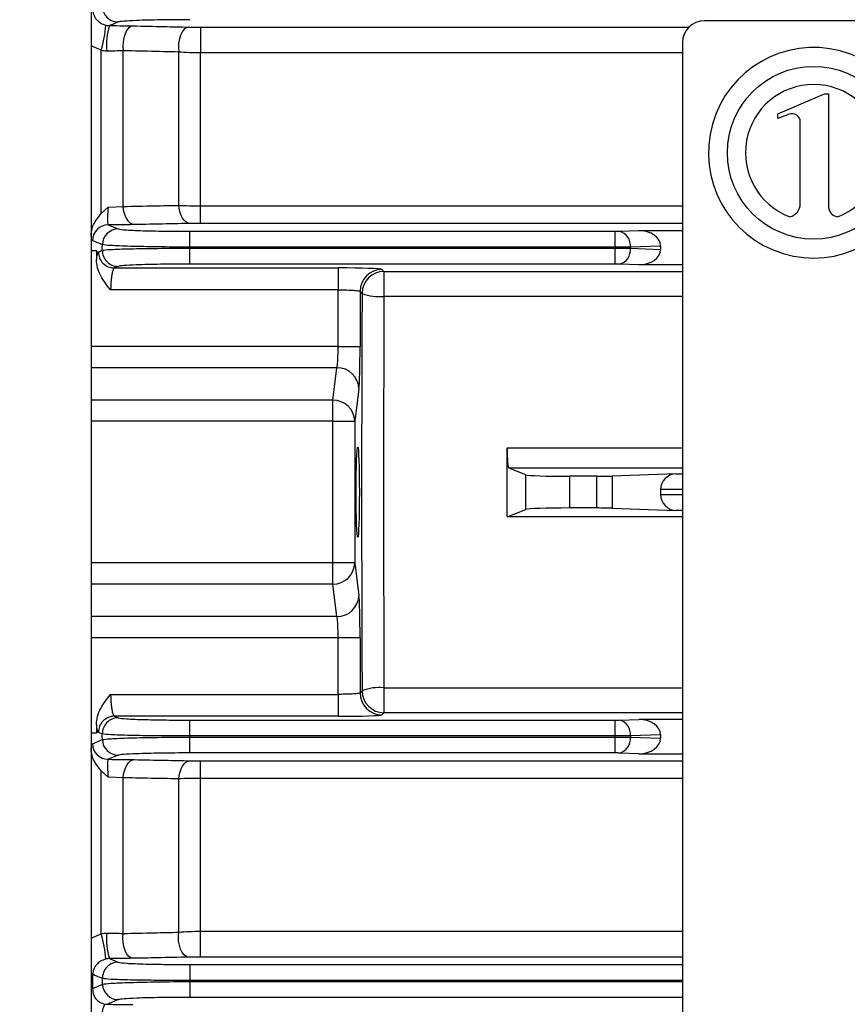
# Model space of a CAD drawing. Units: millimetres. Extents: x 20 to 410, y 10 to 287.
# Drawn here: x 75 to 76, y 115 to 116 of the extents above; entities that cross this region are included whole.
import ezdxf

# ---------------------------------------------------------------- set-up
doc = ezdxf.new("R2010")
doc.units = ezdxf.units.MM
doc.styles.add('SLDTEXTSTYLE0', font='TXT', dxfattribs={"width": 0.605})
doc.dimstyles.new('SLDDIMSTYLE9', dxfattribs={"dimtxt": 3.5, "dimasz": 3.302, "dimexe": 0, "dimexo": 0.0625, "dimgap": 0.875, "dimtad": 1, "dimdec": 0, "dimlfac": 50, "dimrnd": 1e-09, "dimzin": 12, "dimdsep": 46, "dimtxsty": 'SLDTEXTSTYLE0', "dimsah": 1, "dimcen": 0.09, "dimadec": 0, "dimazin": 3, "dimtfac": 1, "dimtdec": 0, "dimtofl": 0, "dimtmove": 0, "dimatfit": 3, "dimfxl": 1, "dimfrac": 2, "dimtolj": 1, "dimtzin": 12, "dimarcsym": 0})

# ---------------------------------------------------------------- blocks, each defined once
blk = doc.blocks.new('_D_10')
at = {"color": 7, "linetype": 'Continuous', "lineweight": 0}
for p, q in [((30.82039, 116.74658), (30.82039, 102.7142)), ((150.93439, 116.74658), (150.93439, 102.7142)), ((30.82039, 103.7142), (150.93439, 103.7142))]:
    blk.add_line(p, q, dxfattribs=at)
at = {"color": 7, "linetype": 'Continuous', "lineweight": 18}
for points in [[(30.82039, 103.7142), (34.12239, 103.2062), (34.12239, 104.2222)], [(150.93439, 103.7142), (147.63239, 104.2222), (147.63239, 103.2062)]]:
    blk.add_solid(points, dxfattribs=at)
at = {"color": 7, "linetype": 'Continuous', "lineweight": 18, "insert": (89.01762, 108.22594), "char_height": 3.5, "attachment_point": 1, "style": 'SLDTEXTSTYLE0'}
blk.add_mtext('6006', dxfattribs=at)

msp = doc.modelspace()

# ---------------------------------------------------------------- linework, layer by layer
at = {"color": 7, "linetype": 'Continuous', "lineweight": 25}
for p, q in [((75.257385, 117.319875), (75.257385, 115.735875)), ((77.257385, 116.165875), (75.817385, 116.165875)), ((75.357385, 116.160069), (75.357385, 116.136532)), ((75.266667, 115.99003), (75.266667, 116.139)), ((75.286667, 115.99654), (75.286667, 116.138545)), ((75.337385, 115.997502), (75.337385, 116.137392)), ((75.797385, 116.145875), (75.797385, 115.145875)), ((75.357385, 115.997051), (75.357385, 116.136532)), ((75.884331, 116.080942), (75.926847, 116.099355)), ((75.926847, 116.099355), (75.930493, 116.099355)), ((75.930493, 116.099355), (75.930493, 115.996912)), ((75.884331, 116.076619), (75.884331, 116.080942)), ((75.894623, 116.080625), (75.884331, 116.076619)), ((75.904915, 115.999125), (75.904915, 116.073586)), ((75.266667, 115.99003), (75.272873, 115.995826)), ((75.272873, 115.995826), (75.286667, 115.99654)), ((75.357385, 115.981082), (75.357385, 115.997051)), ((75.347386, 115.973848), (75.735603, 115.973848)), ((75.347386, 115.973848), (75.347386, 115.959377)), ((75.735603, 115.973848), (75.735603, 115.959377)), ((75.739506, 115.973905), (75.757413, 115.97453)), ((75.757413, 115.97453), (75.797385, 115.97453)), ((75.347386, 115.959377), (75.347372, 115.958373)), ((75.347372, 115.958373), (75.735603, 115.958373)), ((75.347372, 115.958373), (75.347372, 115.943902)), ((75.735603, 115.959377), (75.347386, 115.959377)), ((75.735603, 115.958373), (75.735603, 115.959377)), ((75.735603, 115.958373), (75.735603, 115.943902)), ((75.777385, 115.960399), (75.749745, 115.959434)), ((75.749745, 115.959434), (75.749745, 115.958316)), ((75.749745, 115.958316), (75.777385, 115.957351)), ((75.777385, 115.960399), (75.777385, 115.957351)), ((75.262409, 115.955875), (75.257385, 115.955875)), ((75.278555, 115.940402), (75.48296, 115.940402)), ((75.735603, 115.943902), (75.347372, 115.943902)), ((75.48296, 115.940402), (75.48296, 115.920414)), ((75.757413, 115.94322), (75.739506, 115.943845)), ((75.797385, 115.94322), (75.757413, 115.94322)), ((75.522936, 115.939054), (75.524818, 115.937171)), ((75.524818, 115.937171), (75.524818, 115.914436)), ((75.48296, 115.920414), (75.275239, 115.920414)), ((75.48296, 115.868734), (75.48296, 115.920414)), ((75.502948, 115.919066), (75.502948, 115.868734)), ((75.50483, 115.917183), (75.502948, 115.919066)), ((75.48296, 115.868734), (75.257385, 115.868734)), ((75.48296, 115.868734), (75.502948, 115.868734)), ((75.481925, 115.849416), (75.257385, 115.849416)), ((75.478071, 115.819847), (75.481925, 115.849416)), ((75.501913, 115.830097), (75.498059, 115.800528)), ((75.478071, 115.819847), (75.257385, 115.819847)), ((75.478071, 115.800528), (75.478071, 115.819847)), ((75.478071, 115.800528), (75.257385, 115.800528)), ((75.478071, 115.671221), (75.478071, 115.800528)), ((75.478071, 115.800528), (75.498059, 115.800528)), ((75.498059, 115.800528), (75.498059, 115.671221)), ((75.654191, 115.751635), (75.638811, 115.757774)), ((75.654191, 115.720115), (75.654191, 115.751635)), ((75.79136, 115.752594), (75.733243, 115.750565)), ((75.719101, 115.75036), (75.694038, 115.75036)), ((75.694038, 115.75036), (75.694038, 115.72139)), ((75.719101, 115.72139), (75.719101, 115.75036)), ((75.733243, 115.750565), (75.733243, 115.721185)), ((75.257385, 115.735875), (75.257385, 114.151875)), ((75.777385, 115.738123), (75.777385, 115.733627)), ((75.637246, 115.713351), (75.654191, 115.720115)), ((75.719101, 115.72139), (75.694038, 115.72139)), ((75.733243, 115.721185), (75.79136, 115.719156)), ((75.797385, 115.713351), (75.637246, 115.713351)), ((75.478071, 115.671221), (75.257385, 115.671221)), ((75.498059, 115.671221), (75.478071, 115.671221)), ((75.478071, 115.651903), (75.478071, 115.671221)), ((75.498059, 115.671221), (75.501913, 115.641653)), ((75.478071, 115.651903), (75.257385, 115.651903)), ((75.481925, 115.622334), (75.478071, 115.651903)), ((75.481925, 115.622334), (75.257385, 115.622334)), ((75.48296, 115.603016), (75.257385, 115.603016)), ((75.502948, 115.603016), (75.48296, 115.603016)), ((75.48296, 115.551336), (75.48296, 115.603016)), ((75.502948, 115.603016), (75.502948, 115.552684)), ((75.502948, 115.552684), (75.50483, 115.554566)), ((75.524818, 115.557314), (75.524818, 115.534579)), ((75.275239, 115.551336), (75.48296, 115.551336)), ((75.48296, 115.551336), (75.48296, 115.531348)), ((75.48296, 115.531348), (75.278555, 115.531348)), ((75.347372, 115.527848), (75.735603, 115.527848)), ((75.347372, 115.527848), (75.347372, 115.513377)), ((75.524818, 115.534579), (75.522936, 115.532696)), ((75.735603, 115.527848), (75.735603, 115.513377)), ((75.739506, 115.527905), (75.757413, 115.52853)), ((75.797385, 115.52853), (75.757413, 115.52853)), ((75.262409, 115.515875), (75.257385, 115.515875)), ((75.347372, 115.513377), (75.347386, 115.512373)), ((75.735603, 115.513377), (75.347372, 115.513377)), ((75.347386, 115.512373), (75.735603, 115.512373)), ((75.347386, 115.512373), (75.347386, 115.497902)), ((75.735603, 115.512373), (75.735603, 115.513377)), ((75.735603, 115.512373), (75.735603, 115.497902)), ((75.777385, 115.514399), (75.749745, 115.513434)), ((75.749745, 115.513434), (75.749745, 115.512316)), ((75.749745, 115.512316), (75.777385, 115.511351)), ((75.777385, 115.514399), (75.777385, 115.511351)), ((75.735603, 115.497902), (75.347386, 115.497902)), ((75.357385, 115.474699), (75.357385, 115.490668)), ((75.757413, 115.49722), (75.739506, 115.497845)), ((75.757413, 115.49722), (75.797385, 115.49722)), ((75.266667, 115.33275), (75.266667, 115.48172)), ((75.272873, 115.475924), (75.266667, 115.48172)), ((75.286667, 115.47521), (75.272873, 115.475924)), ((75.286667, 115.333205), (75.286667, 115.47521)), ((75.337385, 115.334358), (75.337385, 115.474248)), ((75.357385, 115.335218), (75.357385, 115.474699)), ((75.357385, 115.311681), (75.357385, 115.335218)), ((75.347564, 115.304848), (75.347564, 115.290377)), ((75.258823, 115.295783), (75.258823, 115.282981)), ((75.347564, 115.290377), (75.347591, 115.289373)), ((75.347591, 115.289373), (75.347591, 115.274902))]:
    msp.add_line(p, q, dxfattribs=at)
at = {"color": 8, "linetype": 'Continuous', "lineweight": 25}
for p, q in [((75.357385, 116.160069), (75.803295, 116.160069)), ((75.266667, 116.139), (75.257385, 116.142939)), ((75.797385, 116.136532), (75.357385, 116.136532)), ((75.357385, 115.997051), (75.797385, 115.997051)), ((75.797385, 115.981082), (75.357385, 115.981082)), ((75.524818, 115.937171), (75.797385, 115.937171)), ((75.797385, 115.914436), (75.524818, 115.914436)), ((75.637208, 115.776173), (75.797385, 115.776173)), ((75.797385, 115.757774), (75.638811, 115.757774)), ((75.79136, 115.752594), (75.797385, 115.752594)), ((75.797385, 115.738123), (75.777385, 115.738123)), ((75.777385, 115.733627), (75.797385, 115.733627)), ((75.797385, 115.719156), (75.79136, 115.719156)), ((75.524818, 115.557314), (75.797385, 115.557314)), ((75.797385, 115.534579), (75.524818, 115.534579)), ((75.357385, 115.490668), (75.797385, 115.490668)), ((75.797385, 115.474699), (75.357385, 115.474699)), ((75.257385, 115.328811), (75.266667, 115.33275)), ((75.357385, 115.335218), (75.797385, 115.335218)), ((75.797385, 115.311681), (75.357385, 115.311681)), ((75.347564, 115.304848), (75.797385, 115.304848)), ((75.797385, 115.290377), (75.347564, 115.290377)), ((75.347591, 115.289373), (75.797385, 115.289373)), ((75.797385, 115.274902), (75.347591, 115.274902))]:
    msp.add_line(p, q, dxfattribs=at)
at = {"color": 7, "linetype": 'Continuous', "lineweight": 25, "flags": 128}
for points in [[(75.295667, 116.161237), (75.293597, 116.160661), (75.291631, 116.159201), (75.289871, 116.156933), (75.288404, 116.15397), (75.287305, 116.150464), (75.286631, 116.146593), (75.286414, 116.142551), (75.286667, 116.138545)], [(75.346385, 116.160175), (75.344306, 116.159596), (75.342333, 116.158128), (75.340567, 116.155848), (75.339097, 116.152871), (75.337999, 116.149348), (75.337329, 116.145461), (75.337121, 116.141406), (75.337385, 116.137392)], [(75.296667, 115.979935), (75.294927, 115.98033), (75.293238, 115.981299), (75.29165, 115.982813), (75.290209, 115.984829), (75.288956, 115.987286), (75.28793, 115.990114), (75.287159, 115.993229), (75.286667, 115.99654)], [(75.347385, 115.980985), (75.345649, 115.981378), (75.343964, 115.982341), (75.342378, 115.983846), (75.340938, 115.98585), (75.339686, 115.988293), (75.338657, 115.991106), (75.337883, 115.994205), (75.337385, 115.997502)], [(75.272989, 115.979659), (75.278106, 115.977576), (75.282131, 115.975939)], [(75.267707, 115.961664), (75.262584, 115.963756), (75.258564, 115.965401)], [(75.267637, 115.956473), (75.267676, 115.95938), (75.267707, 115.961664)], [(75.26413, 115.955068), (75.266094, 115.955855), (75.267637, 115.956473)], [(75.282062, 115.941811), (75.280098, 115.941022), (75.278555, 115.940402)], [(75.278555, 115.531348), (75.280519, 115.530559), (75.282062, 115.529939)], [(75.258564, 115.506348), (75.263681, 115.508442), (75.267707, 115.510086)], [(75.267637, 115.515277), (75.265673, 115.516064), (75.26413, 115.516682)], [(75.267707, 115.510086), (75.267668, 115.512993), (75.267637, 115.515277)], [(75.282131, 115.495811), (75.277008, 115.493728), (75.272989, 115.492091)], [(75.286667, 115.47521), (75.287159, 115.478521), (75.28793, 115.481636), (75.288956, 115.484464), (75.290209, 115.486921), (75.29165, 115.488937), (75.293238, 115.490451), (75.294927, 115.49142), (75.296667, 115.491815)], [(75.337385, 115.474248), (75.337883, 115.477545), (75.338657, 115.480644), (75.339686, 115.483457), (75.340938, 115.4859), (75.342378, 115.487904), (75.343964, 115.489409), (75.345649, 115.490372), (75.347385, 115.490765)], [(75.295667, 115.310513), (75.293597, 115.311089), (75.291631, 115.312549), (75.289871, 115.314817), (75.288404, 115.31778), (75.287305, 115.321286), (75.286631, 115.325157), (75.286414, 115.329199), (75.286667, 115.333205)], [(75.346385, 115.311574), (75.344306, 115.312154), (75.342333, 115.313622), (75.340567, 115.315902), (75.339097, 115.318879), (75.337999, 115.322402), (75.337329, 115.326289), (75.337121, 115.330344), (75.337385, 115.334358)], [(75.267905, 115.286887), (75.267827, 115.289801), (75.267766, 115.292091)]]:
    msp.add_lwpolyline(points, dxfattribs=at)
at = {"color": 8, "linetype": 'Continuous', "lineweight": 25, "flags": 128}
for points in [[(75.258823, 115.295783), (75.258226, 115.296847), (75.257385, 115.297612)], [(75.258823, 115.282981), (75.258226, 115.284075), (75.257385, 115.284863)]]:
    msp.add_lwpolyline(points, dxfattribs=at)
at = {"color": 7, "linetype": 'Continuous', "lineweight": 25}
msp.add_circle((75.91709, 116.045481), 0.078778, dxfattribs=at)
for centre, radius, start, end in [((75.282262, 116.179304), 0.014501, 178.598768, 269.717556), ((75.817385, 116.145875), 0.02, 90, 180), ((75.174106, 116.16773), 0.096917, 342.756006, 356.549071), ((75.323006, 116.144799), 0.051546, 161.093834, 187.408112), ((75.91709, 116.045481), 0.096065, 346.466846, 341.971355), ((75.91709, 116.045481), 0.062299, 290.469605, 249.530395), ((75.897362, 116.073586), 0.007553, 0, 111.266323), ((75.892608, 115.999125), 0.012307, 282.650662, 0), ((75.940408, 115.996912), 0.009915, 180, 261.115111), ((75.273062, 115.96516), 0.014499, 90.28602, 179.043843), ((75.282204, 115.96144), 0.014499, 90.287338, 179.117118), ((75.736501, 115.96092), 0.013328, 353.594613, 76.967087), ((75.736501, 115.956829), 0.013328, 283.032913, 6.405387), ((75.27863, 115.954902), 0.0145, 179.342914, 269.705889), ((75.282137, 115.956311), 0.0145, 179.359282, 269.705746), ((75.522964, 115.919037), 0.020016, 90.081692, 179.918308), ((75.524847, 115.917155), 0.020016, 90.081692, 179.918308), ((75.520339, 115.955935), 0.04174, 248.18853, 276.160219), ((75.482048, 115.829544), 0.019872, 1.595991, 90.355062), ((75.478194, 115.799975), 0.019872, 1.595991, 90.355062), ((75.791865, 115.738123), 0.01448, 92, 180), ((75.791865, 115.733627), 0.01448, 180, 268), ((75.478194, 115.671775), 0.019872, 269.644939, 358.404012), ((75.482048, 115.642206), 0.019872, 269.644939, 358.404012), ((75.520339, 115.515814), 0.04174, 83.839781, 111.81147), ((75.524847, 115.554595), 0.020016, 180.081692, 269.918308), ((75.522964, 115.552713), 0.020016, 180.081692, 269.918308), ((75.27863, 115.516848), 0.0145, 90.294111, 180.657086), ((75.282137, 115.515439), 0.0145, 90.294254, 180.640718), ((75.736501, 115.51492), 0.013328, 353.594613, 76.967087), ((75.282204, 115.51031), 0.014499, 180.882882, 269.712662), ((75.736501, 115.510829), 0.013328, 283.032913, 6.405387), ((75.273062, 115.50659), 0.014499, 180.956157, 269.71398), ((75.174106, 115.30402), 0.096917, 3.450929, 17.243994), ((75.323006, 115.326951), 0.051546, 172.591888, 198.906166), ((75.282262, 115.292446), 0.014501, 90.282444, 181.401232), ((75.282398, 115.287302), 0.014499, 181.642971, 269.730708), ((75.308965, 115.251697), 0.042698, 156.385178, 172.147203)]:
    msp.add_arc(centre, radius, start, end, dxfattribs=at)
for centre, major_axis, ratio, start_param, end_param in [((75.735603, 115.974041), (0.00552, 0), 0.0349208, 4.712389, 5.4977871), ((75.756907, 115.960041), (0.020472, 0.000715), 0.7068913, 6.2585051, 7.8046213), ((75.756907, 115.957709), (-0.020472, 0.000715), 0.7068913, 1.6201567, 3.1662728), ((75.48296, 115.939005), (0.04, 0), 0.0349208, 0.0349066, 1.5707963), ((75.735603, 115.943709), (0.00552, 0), 0.0349208, 0.7853982, 1.5707963), ((75.550489, 115.735875), (0, 1.32), 0.0349208, 1.4330058, 1.7085868), ((75.501551, 115.868734), (0, 0.04), 0.0349208, 3.403392, 4.712389), ((75.523527, 115.735875), (0, 1.3), 0.0874887, 4.695062, 4.7433927), ((75.638869, 115.776762), (0, 0.019), 0.0874887, 1.6018, 3.1066861), ((75.694038, 115.751757), (0.04, 0), 0.0349208, 3.2288591, 4.712389), ((75.719101, 115.751059), (0.02, 0), 0.0349208, 4.712389, 5.4977871), ((75.694038, 115.719993), (0.04, 0), 0.0349208, 1.5707963, 3.0543262), ((75.719101, 115.720691), (0.02, 0), 0.0349208, 0.7853982, 1.5707963), ((75.501551, 115.603016), (0, 0.04), 0.0349208, 4.712389, 6.0213862), ((75.48296, 115.532745), (0.04, 0), 0.0349208, 4.712389, 6.2482787), ((75.735603, 115.528041), (0.00552, 0), 0.0349208, 4.712389, 5.4977871), ((75.756907, 115.514041), (0.020472, 0.000715), 0.7068913, 6.2585051, 7.8046213), ((75.756907, 115.511709), (-0.020472, 0.000715), 0.7068913, 1.6201567, 3.1662728), ((75.735603, 115.497709), (0.00552, 0), 0.0349208, 0.7853982, 1.5707963)]:
    msp.add_ellipse(centre, major_axis=major_axis, ratio=ratio, start_param=start_param, end_param=end_param, dxfattribs=at)
msp.add_ellipse((75.500877, 115.735875), major_axis=(0, 0.04134), ratio=0.0349208, dxfattribs=at)
for points, knots in [([(75.258823, 116.175967), (75.259035, 116.174375), (75.259457, 116.171216), (75.262055, 116.16701), (75.265816, 116.163584), (75.269193, 116.162451), (75.270848, 116.161896)], [0, 0, 0, 0, 0.2593531, 0.5146908, 0.7623113, 1, 1, 1, 1]), ([(75.282191, 116.164804), (75.280704, 116.164187), (75.278049, 116.163086), (75.275405, 116.161985), (75.274241, 116.161501)], [0, 0, 0, 0, 0.56, 1, 1, 1, 1]), ([(75.347564, 116.166902), (75.338438, 116.166862), (75.320248, 116.166783), (75.299324, 116.166234), (75.286116, 116.165545), (75.283502, 116.165051), (75.282191, 116.164804)], [0, 0, 0, 0, 0.2803956, 0.5588502, 0.7787618, 1, 1, 1, 1]), ([(75.270848, 116.161896), (75.271411, 116.161784), (75.272526, 116.161562), (75.273673, 116.161521), (75.274241, 116.161501)], [0, 0, 0, 0, 0.5046955, 1, 1, 1, 1]), ([(75.274241, 116.161501), (75.278451, 116.161472), (75.285974, 116.16142), (75.292703, 116.161293), (75.295667, 116.161237)], [0, 0, 0, 0, 0.5595382, 1, 1, 1, 1]), ([(75.295667, 116.161237), (75.305136, 116.161039), (75.322045, 116.160685), (75.338948, 116.160331), (75.346385, 116.160175)], [0, 0, 0, 0, 0.56, 1, 1, 1, 1]), ([(75.346385, 116.160175), (75.348331, 116.160141), (75.351809, 116.160081), (75.35568, 116.160072), (75.357385, 116.160069)], [0, 0, 0, 0, 0.5594904, 1, 1, 1, 1]), ([(75.271891, 116.138153), (75.271013, 116.138183), (75.269239, 116.138244), (75.267531, 116.138746), (75.266667, 116.139)], [0, 0, 0, 0, 0.4945696, 1, 1, 1, 1]), ([(75.286667, 116.138545), (75.284314, 116.138451), (75.279668, 116.138264), (75.274461, 116.13819), (75.271891, 116.138153)], [0, 0, 0, 0, 0.5064224, 1, 1, 1, 1]), ([(75.337385, 116.137392), (75.327919, 116.137607), (75.311016, 116.137992), (75.294107, 116.138376), (75.286667, 116.138545)], [0, 0, 0, 0, 0.56, 1, 1, 1, 1]), ([(75.357385, 116.136532), (75.35392, 116.136568), (75.346893, 116.136642), (75.340583, 116.137139), (75.337385, 116.137392)], [0, 0, 0, 0, 0.493186, 1, 1, 1, 1]), ([(75.272873, 115.995826), (75.272747, 115.993663), (75.272495, 115.989351), (75.272369, 115.984185), (75.272555, 115.980567), (75.272844, 115.979962), (75.272989, 115.979659)], [0, 0, 0, 0, 0.2512685, 0.5007621, 0.7497109, 1, 1, 1, 1]), ([(75.286667, 115.99654), (75.296136, 115.99672), (75.313043, 115.997041), (75.329947, 115.997361), (75.337385, 115.997502)], [0, 0, 0, 0, 0.56, 1, 1, 1, 1]), ([(75.337385, 115.997502), (75.340583, 115.997369), (75.346896, 115.997108), (75.35392, 115.99707), (75.357385, 115.997051)], [0, 0, 0, 0, 0.5065965, 1, 1, 1, 1]), ([(75.257385, 115.969101), (75.257498, 115.970971), (75.257726, 115.974715), (75.260201, 115.982231), (75.264041, 115.986863), (75.266667, 115.99003)], [0, 0, 0, 0, 0.2398963, 0.4803366, 1, 1, 1, 1]), ([(75.296667, 115.979935), (75.292465, 115.979859), (75.284965, 115.979724), (75.276647, 115.979679), (75.272989, 115.979659)], [0, 0, 0, 0, 0.5602176, 1, 1, 1, 1]), ([(75.282131, 115.975939), (75.284032, 115.975626), (75.28782, 115.975002), (75.305222, 115.974323), (75.325938, 115.973922), (75.340222, 115.973873), (75.347386, 115.973848)], [0, 0, 0, 0, 0.2804141, 0.5588539, 0.7787595, 1, 1, 1, 1]), ([(75.347385, 115.980985), (75.337919, 115.980789), (75.321015, 115.980439), (75.304107, 115.980089), (75.296667, 115.979935)], [0, 0, 0, 0, 0.56, 1, 1, 1, 1]), ([(75.357385, 115.981082), (75.355415, 115.981076), (75.351893, 115.981067), (75.348764, 115.98101), (75.347385, 115.980985)], [0, 0, 0, 0, 0.559384, 1, 1, 1, 1]), ([(75.267637, 115.956473), (75.269596, 115.956749), (75.273499, 115.957298), (75.292124, 115.95794), (75.317635, 115.95835), (75.337438, 115.958365), (75.347372, 115.958373)], [0, 0, 0, 0, 0.2507609, 0.499833, 0.7490757, 1, 1, 1, 1]), ([(75.347386, 115.959377), (75.337458, 115.959433), (75.317669, 115.959544), (75.29217, 115.960078), (75.273559, 115.96081), (75.269662, 115.961378), (75.267707, 115.961664)], [0, 0, 0, 0, 0.2507837, 0.4998751, 0.7491076, 1, 1, 1, 1]), ([(75.262409, 115.955875), (75.262388, 115.95436), (75.262351, 115.951656), (75.262315, 115.948951), (75.262299, 115.947761)], [0, 0, 0, 0, 0.55999996, 1, 1, 1, 1]), ([(75.262299, 115.947761), (75.26259, 115.949775), (75.263172, 115.953802), (75.263811, 115.954646), (75.26413, 115.955068)], [0, 0, 0, 0, 0.4999939, 1, 1, 1, 1]), ([(75.275239, 115.920414), (75.271997, 115.924495), (75.267089, 115.930674), (75.262881, 115.940243), (75.262487, 115.945342), (75.262299, 115.947761)], [0, 0, 0, 0, 0.5055139, 0.7654619, 1, 1, 1, 1]), ([(75.278555, 115.940402), (75.278296, 115.940211), (75.277823, 115.939863), (75.277087, 115.937792), (75.276425, 115.934903), (75.275929, 115.931266), (75.275471, 115.926677), (75.275331, 115.922885), (75.275239, 115.920414)], [0, 0, 0, 0, 0.1705318, 0.3108352, 0.5000147, 0.6331857, 0.7610327, 1, 1, 1, 1]), ([(75.347372, 115.943902), (75.338268, 115.943862), (75.320122, 115.943784), (75.299235, 115.943236), (75.286029, 115.94255), (75.283387, 115.942058), (75.282062, 115.941811)], [0, 0, 0, 0, 0.2803988, 0.5588523, 0.7787594, 1, 1, 1, 1]), ([(75.48296, 115.920414), (75.485025, 115.920395), (75.489482, 115.920355), (75.494682, 115.920132), (75.498373, 115.919888), (75.500744, 115.919655), (75.502473, 115.919382), (75.502787, 115.919173), (75.502948, 115.919066)], [0, 0, 0, 0, 0.2013427, 0.43461441, 0.56383806, 0.70114302, 0.8465304, 1, 1, 1, 1]), ([(75.481925, 115.849416), (75.482083, 115.850309), (75.482388, 115.852027), (75.482709, 115.857141), (75.482918, 115.862843), (75.482947, 115.866833), (75.48296, 115.868734)], [0, 0, 0, 0, 0.2822747, 0.5430238, 0.7822555, 1, 1, 1, 1]), ([(75.48296, 115.603016), (75.482947, 115.604917), (75.482918, 115.608907), (75.482709, 115.614609), (75.482388, 115.619723), (75.482083, 115.621441), (75.481925, 115.622334)], [0, 0, 0, 0, 0.2177445, 0.45697621, 0.71772529, 1, 1, 1, 1]), ([(75.262299, 115.523989), (75.262487, 115.526406), (75.262883, 115.531505), (75.267087, 115.541076), (75.271997, 115.547255), (75.275239, 115.551336)], [0, 0, 0, 0, 0.234403, 0.4944814, 1, 1, 1, 1]), ([(75.275239, 115.551336), (75.27533, 115.548867), (75.275471, 115.545077), (75.275928, 115.540491), (75.276424, 115.536853), (75.277087, 115.53396), (75.277823, 115.531887), (75.278296, 115.531539), (75.278555, 115.531348)], [0, 0, 0, 0, 0.2388456, 0.3665679, 0.4995721, 0.6890283, 0.8294177, 1, 1, 1, 1]), ([(75.502948, 115.552684), (75.502787, 115.552577), (75.502473, 115.552368), (75.500744, 115.552095), (75.498373, 115.551861), (75.494682, 115.551618), (75.489482, 115.551395), (75.485025, 115.551355), (75.48296, 115.551336)], [0, 0, 0, 0, 0.1534696, 0.298857, 0.4361619, 0.5653856, 0.7986573, 1, 1, 1, 1]), ([(75.282062, 115.529939), (75.283972, 115.529626), (75.287778, 115.529002), (75.305196, 115.528323), (75.325918, 115.527922), (75.340207, 115.527873), (75.347372, 115.527848)], [0, 0, 0, 0, 0.2804107, 0.5588613, 0.7787668, 1, 1, 1, 1]), ([(75.262299, 115.523989), (75.26232, 115.522474), (75.262356, 115.51977), (75.262393, 115.517065), (75.262409, 115.515875)], [0, 0, 0, 0, 0.56, 1, 1, 1, 1]), ([(75.26413, 115.516682), (75.263811, 115.517104), (75.263172, 115.517948), (75.26259, 115.521975), (75.262299, 115.523989)], [0, 0, 0, 0, 0.5000066, 1, 1, 1, 1]), ([(75.347372, 115.513377), (75.337438, 115.513385), (75.317635, 115.5134), (75.292124, 115.51381), (75.273499, 115.514452), (75.269596, 115.515001), (75.267637, 115.515277)], [0, 0, 0, 0, 0.2509243, 0.500167, 0.7492391, 1, 1, 1, 1]), ([(75.267707, 115.510086), (75.269662, 115.510372), (75.273559, 115.51094), (75.29217, 115.511672), (75.317669, 115.512206), (75.337458, 115.512317), (75.347386, 115.512373)], [0, 0, 0, 0, 0.2508924, 0.5001249, 0.7492163, 1, 1, 1, 1]), ([(75.266667, 115.48172), (75.264041, 115.484887), (75.260201, 115.489519), (75.257726, 115.497035), (75.257498, 115.500779), (75.257385, 115.502649)], [0, 0, 0, 0, 0.5196634, 0.7601037, 1, 1, 1, 1]), ([(75.272989, 115.492091), (75.272844, 115.491788), (75.272555, 115.491182), (75.272369, 115.487565), (75.272495, 115.482398), (75.272747, 115.478086), (75.272873, 115.475924)], [0, 0, 0, 0, 0.2501795, 0.4992324, 0.7488226, 1, 1, 1, 1]), ([(75.272989, 115.492091), (75.27763, 115.492063), (75.285944, 115.492014), (75.293381, 115.491876), (75.296667, 115.491815)], [0, 0, 0, 0, 0.558217, 1, 1, 1, 1]), ([(75.347386, 115.497902), (75.338284, 115.497862), (75.320143, 115.497784), (75.299265, 115.497236), (75.286077, 115.49655), (75.283449, 115.496058), (75.282131, 115.495811)], [0, 0, 0, 0, 0.2804039, 0.5588461, 0.7787531, 1, 1, 1, 1]), ([(75.296667, 115.491815), (75.306136, 115.491619), (75.323044, 115.491269), (75.339947, 115.490919), (75.347385, 115.490765)], [0, 0, 0, 0, 0.56, 1, 1, 1, 1]), ([(75.347385, 115.490765), (75.349156, 115.490734), (75.352321, 115.490679), (75.355836, 115.490672), (75.357385, 115.490668)], [0, 0, 0, 0, 0.5594783, 1, 1, 1, 1]), ([(75.337385, 115.474248), (75.327919, 115.474428), (75.311015, 115.474748), (75.294107, 115.475069), (75.286667, 115.47521)], [0, 0, 0, 0, 0.56, 1, 1, 1, 1]), ([(75.357385, 115.474699), (75.35392, 115.47468), (75.346896, 115.474642), (75.340583, 115.47438), (75.337385, 115.474248)], [0, 0, 0, 0, 0.4934035, 1, 1, 1, 1]), ([(75.266667, 115.33275), (75.267531, 115.333004), (75.269239, 115.333506), (75.271013, 115.333567), (75.271891, 115.333597)], [0, 0, 0, 0, 0.5054304, 1, 1, 1, 1]), ([(75.271891, 115.333597), (75.274461, 115.33356), (75.279668, 115.333486), (75.284314, 115.333299), (75.286667, 115.333205)], [0, 0, 0, 0, 0.49357764, 1, 1, 1, 1]), ([(75.286667, 115.333205), (75.296136, 115.33342), (75.313045, 115.333804), (75.329948, 115.334189), (75.337385, 115.334358)], [0, 0, 0, 0, 0.56, 1, 1, 1, 1]), ([(75.337385, 115.334358), (75.340583, 115.334611), (75.346893, 115.335108), (75.35392, 115.335182), (75.357385, 115.335218)], [0, 0, 0, 0, 0.506814, 1, 1, 1, 1]), ([(75.346385, 115.311574), (75.336919, 115.311376), (75.320016, 115.311022), (75.303107, 115.310668), (75.295667, 115.310513)], [0, 0, 0, 0, 0.56, 1, 1, 1, 1]), ([(75.357385, 115.311681), (75.355216, 115.311675), (75.351337, 115.311665), (75.3479, 115.311602), (75.346385, 115.311574)], [0, 0, 0, 0, 0.5593557, 1, 1, 1, 1]), ([(75.270848, 115.309854), (75.269193, 115.309298), (75.265814, 115.308163), (75.262052, 115.304737), (75.259455, 115.300532), (75.259034, 115.297374), (75.258823, 115.295783)], [0, 0, 0, 0, 0.2378164, 0.4855674, 0.7407642, 1, 1, 1, 1]), ([(75.274241, 115.310249), (75.273673, 115.310229), (75.272526, 115.310188), (75.271411, 115.309966), (75.270848, 115.309854)], [0, 0, 0, 0, 0.4953045, 1, 1, 1, 1]), ([(75.295667, 115.310513), (75.29187, 115.310443), (75.285085, 115.310318), (75.277557, 115.31027), (75.274241, 115.310249)], [0, 0, 0, 0, 0.5595761, 1, 1, 1, 1]), ([(75.274241, 115.310249), (75.275722, 115.309633), (75.278367, 115.308532), (75.281022, 115.307431), (75.282191, 115.306946)], [0, 0, 0, 0, 0.56, 1, 1, 1, 1]), ([(75.282191, 115.306946), (75.284084, 115.306632), (75.287858, 115.306006), (75.305294, 115.305325), (75.326058, 115.304923), (75.340381, 115.304873), (75.347564, 115.304848)], [0, 0, 0, 0, 0.2804025, 0.5588555, 0.7787662, 1, 1, 1, 1]), ([(75.267766, 115.292091), (75.266093, 115.292781), (75.263105, 115.294011), (75.260131, 115.295242), (75.258823, 115.295783)], [0, 0, 0, 0, 0.56, 1, 1, 1, 1]), ([(75.258823, 115.282981), (75.260512, 115.28371), (75.263527, 115.285013), (75.266567, 115.286314), (75.267905, 115.286887)], [0, 0, 0, 0, 0.56, 1, 1, 1, 1]), ([(75.347564, 115.290377), (75.337606, 115.290361), (75.317758, 115.290328), (75.292202, 115.290678), (75.27357, 115.291278), (75.269705, 115.291819), (75.267766, 115.292091)], [0, 0, 0, 0, 0.2509204, 0.5001593, 0.7492322, 1, 1, 1, 1]), ([(75.267905, 115.286887), (75.269832, 115.287177), (75.273676, 115.287756), (75.292276, 115.288536), (75.317813, 115.289133), (75.337643, 115.289293), (75.347591, 115.289373)], [0, 0, 0, 0, 0.2509022, 0.5001438, 0.7492288, 1, 1, 1, 1]), ([(75.258823, 115.282981), (75.258907, 115.281363), (75.259071, 115.27822), (75.261235, 115.273861), (75.264311, 115.270981), (75.267344, 115.269407), (75.269014, 115.269002), (75.269842, 115.268801)], [0, 0, 0, 0, 0.2744512, 0.5333066, 0.7731118, 0.8874447, 1, 1, 1, 1]), ([(75.347591, 115.274902), (75.338469, 115.274862), (75.320291, 115.274783), (75.299384, 115.274234), (75.286213, 115.273545), (75.283627, 115.273051), (75.282329, 115.272803)], [0, 0, 0, 0, 0.2804059, 0.5588379, 0.7787492, 1, 1, 1, 1]), ([(75.269842, 115.268801), (75.270317, 115.268727), (75.271164, 115.268593), (75.272017, 115.268573), (75.272392, 115.268564)], [0, 0, 0, 0, 0.5598645, 1, 1, 1, 1]), ([(75.282329, 115.272803), (75.280467, 115.272012), (75.27714, 115.270599), (75.273843, 115.269185), (75.272392, 115.268564)], [0, 0, 0, 0, 0.56, 1, 1, 1, 1]), ([(75.272392, 115.268564), (75.276991, 115.268535), (75.285212, 115.268485), (75.29247, 115.268343), (75.295667, 115.26828)], [0, 0, 0, 0, 0.5594433, 1, 1, 1, 1])]:
    msp.add_open_spline(points, degree=3, knots=knots, dxfattribs=at)
for points in [[(75.749745, 115.959434), (75.748767, 115.959429), (75.74681, 115.959419), (75.743299, 115.959405), (75.739531, 115.959391), (75.736912, 115.959382), (75.735603, 115.959377)], [(75.735603, 115.958373), (75.736912, 115.958368), (75.739531, 115.958359), (75.743299, 115.958345), (75.74681, 115.95833), (75.748767, 115.958321), (75.749745, 115.958316)], [(75.524818, 115.914436), (75.5246, 115.854916), (75.524164, 115.735875), (75.5246, 115.616834), (75.524818, 115.557314)], [(75.749745, 115.513434), (75.748767, 115.513429), (75.74681, 115.513419), (75.743299, 115.513405), (75.739531, 115.513391), (75.736912, 115.513382), (75.735603, 115.513377)], [(75.735603, 115.512373), (75.736912, 115.512368), (75.739531, 115.512359), (75.743299, 115.512345), (75.74681, 115.51233), (75.748767, 115.512321), (75.749745, 115.512316)]]:
    msp.add_open_spline(points, degree=3, dxfattribs=at)

# ---------------------------------------------------------------- dimensions: what is measured, and where the dimension line sits
at = {"color": 7, "linetype": 'Continuous', "lineweight": 18}
dim = msp.add_linear_dim(base=(150.934385, 103.714203), p1=(30.820385, 116.746579), p2=(150.934385, 116.746579), dimstyle='SLDDIMSTYLE9', dxfattribs=at)
dim.commit()
dim.dimension.update_dxf_attribs({"geometry": '_D_10', "text_midpoint": (93.402338, 103.714203), "dimtype": 160})

doc.saveas('drawing.dxf')
